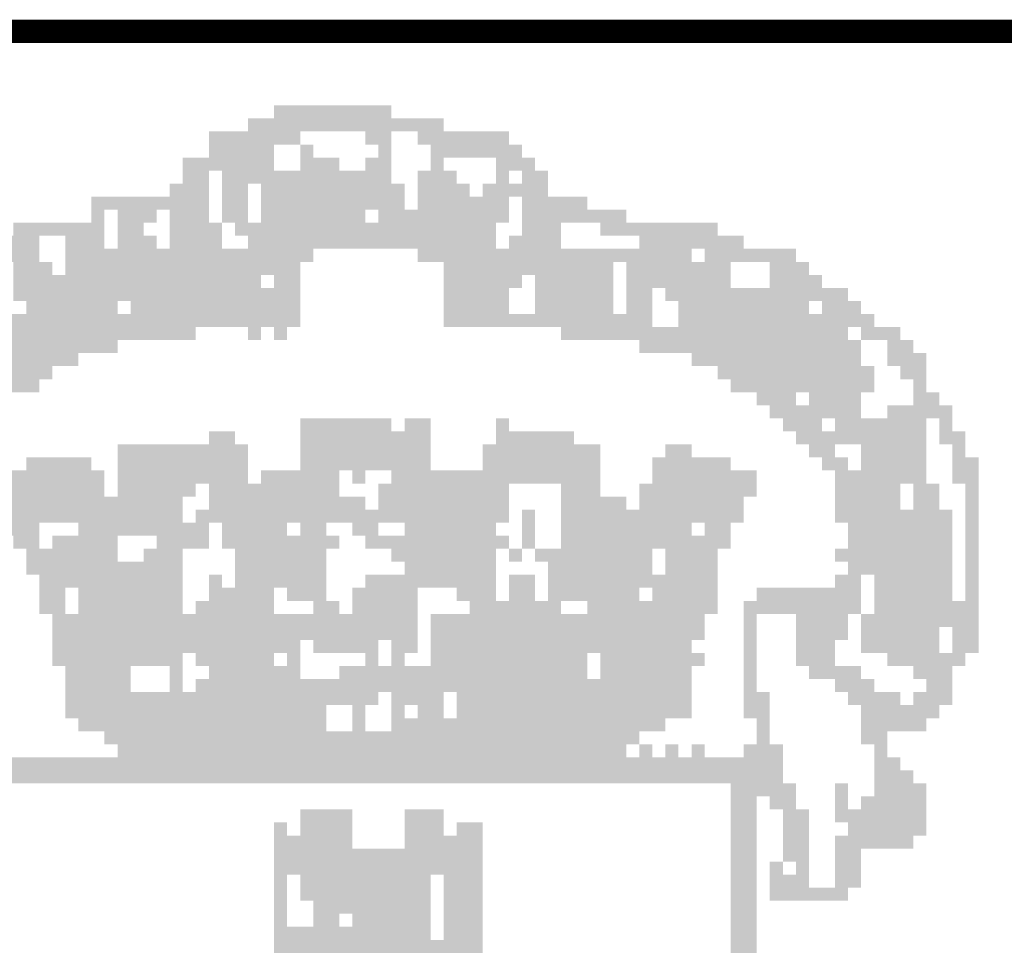
# Model space of a CAD drawing. Extents: x -1423 to 535, y -733 to 583.
# Drawn here: x -835 to -823, y -57 to -45 of the extents above; entities that cross this region are included whole.
import ezdxf

# ---------------------------------------------------------------- set-up
doc = ezdxf.new("R2010")
doc.units = 0
doc.layers.get('0').update_dxf_attribs({"linetype": 'CONTINUOUS'})

msp = doc.modelspace()

# ---------------------------------------------------------------- linework, layer by layer
at = {"color": 7, "const_width": 0.3}
msp.add_lwpolyline([(-842.20469, -45.64871), (-667.20469, -45.64871)], dxfattribs=at)
at = {"color": 7}
for points in [[(-832.21694, -46.59789), (-831.54814, -46.59789), (-832.21694, -46.76508), (-831.54814, -46.76508)], [(-831.54814, -46.59789), (-830.71214, -46.59789), (-831.54814, -46.76508), (-830.71214, -46.76508)], [(-832.55134, -46.76508), (-830.04334, -46.76508), (-832.55134, -46.93228), (-830.04334, -46.93228)], [(-833.05294, -46.93228), (-831.88254, -46.93228), (-833.05294, -47.09948), (-831.88254, -47.09948)], [(-831.04654, -46.93228), (-830.71214, -46.93228), (-831.04654, -47.09948), (-830.71214, -47.09948)], [(-830.37774, -46.93228), (-829.20735, -46.93228), (-830.37774, -47.09948), (-829.20735, -47.09948)], [(-833.05294, -47.09948), (-832.21694, -47.09948), (-833.05294, -47.26668), (-832.21694, -47.26668)], [(-831.88254, -47.09948), (-831.71534, -47.09948), (-831.88254, -47.26668), (-831.71534, -47.26668)], [(-830.87934, -47.09948), (-830.71214, -47.09948), (-830.87934, -47.26668), (-830.71214, -47.26668)], [(-830.21054, -47.09948), (-829.04015, -47.09948), (-830.21054, -47.26668), (-829.04015, -47.26668)], [(-833.38734, -47.26668), (-832.21694, -47.26668), (-833.38734, -47.43388), (-832.21694, -47.43388)], [(-831.88254, -47.26668), (-831.38094, -47.26668), (-831.88254, -47.43388), (-831.38094, -47.43388)], [(-831.04654, -47.26668), (-830.71214, -47.26668), (-831.04654, -47.43388), (-830.71214, -47.43388)], [(-830.21054, -47.26668), (-830.04334, -47.26668), (-830.21054, -47.43388), (-830.04334, -47.43388)], [(-829.37455, -47.26668), (-828.87295, -47.26668), (-829.37455, -47.43388), (-828.87295, -47.43388)], [(-833.38734, -47.43388), (-833.05294, -47.43388), (-833.38734, -47.60108), (-833.05294, -47.60108)], [(-832.88574, -47.43388), (-830.71214, -47.43388), (-832.88574, -47.60108), (-830.71214, -47.60108)], [(-830.37774, -47.43388), (-829.87614, -47.43388), (-830.37774, -47.60108), (-829.87614, -47.60108)], [(-829.37455, -47.43388), (-829.20735, -47.43388), (-829.37455, -47.60108), (-829.20735, -47.60108)], [(-829.04015, -47.43388), (-828.70575, -47.43388), (-829.04015, -47.60108), (-828.70575, -47.60108)], [(-833.55454, -47.60108), (-833.05294, -47.60108), (-833.55454, -47.76828), (-833.05294, -47.76828)], [(-832.88574, -47.60108), (-832.55134, -47.60108), (-832.88574, -47.76828), (-832.55134, -47.76828)], [(-832.38414, -47.60108), (-830.54494, -47.60108), (-832.38414, -47.76828), (-830.54494, -47.76828)], [(-830.37774, -47.60108), (-829.70894, -47.60108), (-830.37774, -47.76828), (-829.70894, -47.76828)], [(-829.54175, -47.60108), (-829.04015, -47.60108), (-829.54175, -47.76828), (-829.04015, -47.76828)], [(-829.04015, -47.60108), (-828.70575, -47.60108), (-829.04015, -47.76828), (-828.70575, -47.76828)], [(-834.55773, -47.76828), (-834.39053, -47.76828), (-834.55773, -47.93548), (-834.39053, -47.93548)], [(-834.39053, -47.76828), (-833.05294, -47.76828), (-834.39053, -47.93548), (-833.05294, -47.93548)], [(-832.88574, -47.76828), (-832.55134, -47.76828), (-832.88574, -47.93548), (-832.55134, -47.93548)], [(-832.38414, -47.76828), (-830.54494, -47.76828), (-832.38414, -47.93548), (-830.54494, -47.93548)], [(-830.37774, -47.76828), (-829.20735, -47.76828), (-830.37774, -47.93548), (-829.20735, -47.93548)], [(-829.04015, -47.76828), (-828.20415, -47.76828), (-829.04015, -47.93548), (-828.20415, -47.93548)], [(-834.55773, -47.93548), (-834.39053, -47.93548), (-834.55773, -48.10268), (-834.39053, -48.10268)], [(-834.22333, -47.93548), (-833.72173, -47.93548), (-834.22333, -48.10268), (-833.72173, -48.10268)], [(-833.55454, -47.93548), (-833.05294, -47.93548), (-833.55454, -48.10268), (-833.05294, -48.10268)], [(-832.88574, -47.93548), (-832.55134, -47.93548), (-832.88574, -48.10268), (-832.55134, -48.10268)], [(-832.38414, -47.93548), (-831.04654, -47.93548), (-832.38414, -48.10268), (-831.04654, -48.10268)], [(-830.87934, -47.93548), (-829.20735, -47.93548), (-830.87934, -48.10268), (-829.20735, -48.10268)], [(-829.04015, -47.93548), (-827.70255, -47.93548), (-829.04015, -48.10268), (-827.70255, -48.10268)], [(-835.56093, -48.10268), (-834.39053, -48.10268), (-835.56093, -48.26988), (-834.39053, -48.26988)], [(-834.22333, -48.10268), (-833.88893, -48.10268), (-834.22333, -48.26988), (-833.88893, -48.26988)], [(-833.55454, -48.10268), (-832.88574, -48.10268), (-833.55454, -48.26988), (-832.88574, -48.26988)], [(-832.71854, -48.10268), (-831.04654, -48.10268), (-832.71854, -48.26988), (-831.04654, -48.26988)], [(-831.04654, -48.10268), (-829.37455, -48.10268), (-831.04654, -48.26988), (-829.37455, -48.26988)], [(-829.04015, -48.10268), (-828.53855, -48.10268), (-829.04015, -48.26988), (-828.53855, -48.26988)], [(-828.03695, -48.10268), (-826.53215, -48.10268), (-828.03695, -48.26988), (-826.53215, -48.26988)], [(-835.72813, -48.26988), (-835.22653, -48.26988), (-835.72813, -48.43708), (-835.22653, -48.43708)], [(-834.89213, -48.26988), (-834.39053, -48.26988), (-834.89213, -48.43708), (-834.39053, -48.43708)], [(-834.22333, -48.26988), (-833.72173, -48.26988), (-834.22333, -48.43708), (-833.72173, -48.43708)], [(-833.55454, -48.26988), (-832.88574, -48.26988), (-833.55454, -48.43708), (-832.88574, -48.43708)], [(-832.55134, -48.26988), (-832.38414, -48.26988), (-832.55134, -48.43708), (-832.38414, -48.43708)], [(-832.38414, -48.26988), (-829.37455, -48.26988), (-832.38414, -48.43708), (-829.37455, -48.43708)], [(-829.20735, -48.26988), (-828.53855, -48.26988), (-829.20735, -48.43708), (-828.53855, -48.43708)], [(-827.53535, -48.26988), (-826.19775, -48.26988), (-827.53535, -48.43708), (-826.19775, -48.43708)], [(-835.72813, -48.43708), (-835.22653, -48.43708), (-835.72813, -48.60428), (-835.22653, -48.60428)], [(-834.89213, -48.43708), (-831.71534, -48.43708), (-834.89213, -48.60428), (-831.71534, -48.60428)], [(-830.37774, -48.43708), (-827.70255, -48.43708), (-830.37774, -48.60428), (-827.70255, -48.60428)], [(-827.70255, -48.43708), (-826.86655, -48.43708), (-827.70255, -48.60428), (-826.86655, -48.60428)], [(-826.69935, -48.43708), (-825.52896, -48.43708), (-826.69935, -48.60428), (-825.52896, -48.60428)], [(-835.56093, -48.60428), (-835.05933, -48.60428), (-835.56093, -48.77148), (-835.05933, -48.77148)], [(-834.89213, -48.60428), (-831.88254, -48.60428), (-834.89213, -48.77148), (-831.88254, -48.77148)], [(-830.04334, -48.60428), (-827.86975, -48.60428), (-830.04334, -48.77148), (-827.86975, -48.77148)], [(-827.70255, -48.60428), (-826.36495, -48.60428), (-827.70255, -48.77148), (-826.36495, -48.77148)], [(-825.86335, -48.60428), (-825.36176, -48.60428), (-825.86335, -48.77148), (-825.36176, -48.77148)], [(-835.56093, -48.77148), (-832.38414, -48.77148), (-835.56093, -48.93868), (-832.38414, -48.93868)], [(-832.21694, -48.77148), (-831.88254, -48.77148), (-832.21694, -48.93868), (-831.88254, -48.93868)], [(-830.04334, -48.77148), (-829.04015, -48.77148), (-830.04334, -48.93868), (-829.04015, -48.93868)], [(-828.87295, -48.77148), (-827.86975, -48.77148), (-828.87295, -48.93868), (-827.86975, -48.93868)], [(-827.70255, -48.77148), (-826.36495, -48.77148), (-827.70255, -48.93868), (-826.36495, -48.93868)], [(-825.86335, -48.77148), (-825.19456, -48.77148), (-825.86335, -48.93868), (-825.19456, -48.93868)], [(-835.56093, -48.93868), (-831.88254, -48.93868), (-835.56093, -49.10588), (-831.88254, -49.10588)], [(-830.04334, -48.93868), (-829.20735, -48.93868), (-830.04334, -49.10588), (-829.20735, -49.10588)], [(-828.87295, -48.93868), (-827.86975, -48.93868), (-828.87295, -49.10588), (-827.86975, -49.10588)], [(-827.70255, -48.93868), (-827.36815, -48.93868), (-827.70255, -49.10588), (-827.36815, -49.10588)], [(-827.20095, -48.93868), (-826.19775, -48.93868), (-827.20095, -49.10588), (-826.19775, -49.10588)], [(-826.19775, -48.93868), (-825.36176, -48.93868), (-826.19775, -49.10588), (-825.36176, -49.10588)], [(-825.36176, -48.93868), (-824.86016, -48.93868), (-825.36176, -49.10588), (-824.86016, -49.10588)], [(-835.39373, -49.10588), (-834.22333, -49.10588), (-835.39373, -49.27308), (-834.22333, -49.27308)], [(-834.05613, -49.10588), (-831.88254, -49.10588), (-834.05613, -49.27308), (-831.88254, -49.27308)], [(-830.04334, -49.10588), (-829.20735, -49.10588), (-830.04334, -49.27308), (-829.20735, -49.27308)], [(-828.87295, -49.10588), (-827.86975, -49.10588), (-828.87295, -49.27308), (-827.86975, -49.27308)], [(-827.70255, -49.10588), (-827.36815, -49.10588), (-827.70255, -49.27308), (-827.36815, -49.27308)], [(-827.03375, -49.10588), (-825.36176, -49.10588), (-827.03375, -49.27308), (-825.36176, -49.27308)], [(-825.19456, -49.10588), (-824.69296, -49.10588), (-825.19456, -49.27308), (-824.69296, -49.27308)], [(-836.06253, -49.27308), (-831.88254, -49.27308), (-836.06253, -49.44028), (-831.88254, -49.44028)], [(-830.04334, -49.27308), (-827.36815, -49.27308), (-830.04334, -49.44028), (-827.36815, -49.44028)], [(-827.03375, -49.27308), (-825.02736, -49.27308), (-827.03375, -49.44028), (-825.02736, -49.44028)], [(-825.02736, -49.27308), (-824.52576, -49.27308), (-825.02736, -49.44028), (-824.52576, -49.44028)], [(-835.89533, -49.44028), (-834.89213, -49.44028), (-835.89533, -49.60748), (-834.89213, -49.60748)], [(-834.89213, -49.44028), (-833.22014, -49.44028), (-834.89213, -49.60748), (-833.22014, -49.60748)], [(-832.55134, -49.44028), (-832.38414, -49.44028), (-832.55134, -49.60748), (-832.38414, -49.60748)], [(-832.21694, -49.44028), (-832.04974, -49.44028), (-832.21694, -49.60748), (-832.04974, -49.60748)], [(-828.53855, -49.44028), (-828.37135, -49.44028), (-828.53855, -49.60748), (-828.37135, -49.60748)], [(-828.37135, -49.44028), (-827.20095, -49.44028), (-828.37135, -49.60748), (-827.20095, -49.60748)], [(-827.20095, -49.44028), (-824.86016, -49.44028), (-827.20095, -49.60748), (-824.86016, -49.60748)], [(-824.69296, -49.44028), (-824.19136, -49.44028), (-824.69296, -49.60748), (-824.19136, -49.60748)], [(-836.06253, -49.60748), (-834.22333, -49.60748), (-836.06253, -49.77468), (-834.22333, -49.77468)], [(-827.53535, -49.60748), (-824.69296, -49.60748), (-827.53535, -49.77468), (-824.69296, -49.77468)], [(-824.35856, -49.60748), (-824.02416, -49.60748), (-824.35856, -49.77468), (-824.02416, -49.77468)], [(-837.06573, -49.77468), (-834.72493, -49.77468), (-837.06573, -49.94188), (-834.72493, -49.94188)], [(-826.86655, -49.77468), (-824.69296, -49.77468), (-826.86655, -49.94188), (-824.69296, -49.94188)], [(-824.35856, -49.77468), (-823.85696, -49.77468), (-824.35856, -49.94188), (-823.85696, -49.94188)], [(-837.06573, -49.94188), (-835.05933, -49.94188), (-837.06573, -50.10908), (-835.05933, -50.10908)], [(-826.53215, -49.94188), (-824.52576, -49.94188), (-826.53215, -50.10908), (-824.52576, -50.10908)], [(-824.19136, -49.94188), (-823.85696, -49.94188), (-824.19136, -50.10908), (-823.85696, -50.10908)], [(-837.06573, -50.10908), (-835.22653, -50.10908), (-837.06573, -50.27628), (-835.22653, -50.27628)], [(-826.36495, -50.10908), (-825.52896, -50.10908), (-826.36495, -50.27628), (-825.52896, -50.27628)], [(-825.52896, -50.10908), (-824.52576, -50.10908), (-825.52896, -50.27628), (-824.52576, -50.27628)], [(-824.02416, -50.10908), (-823.85696, -50.10908), (-824.02416, -50.27628), (-823.85696, -50.27628)], [(-826.03055, -50.27628), (-825.52896, -50.27628), (-826.03055, -50.44348), (-825.52896, -50.44348)], [(-825.36176, -50.27628), (-824.69296, -50.27628), (-825.36176, -50.44348), (-824.69296, -50.44348)], [(-824.02416, -50.27628), (-823.68976, -50.27628), (-824.02416, -50.44348), (-823.68976, -50.44348)], [(-825.86335, -50.44348), (-824.69296, -50.44348), (-825.86335, -50.61068), (-824.69296, -50.61068)], [(-824.35856, -50.44348), (-823.52256, -50.44348), (-824.35856, -50.61068), (-823.52256, -50.61068)], [(-831.88254, -50.61068), (-831.21374, -50.61068), (-831.88254, -50.77787), (-831.21374, -50.77787)], [(-831.21374, -50.61068), (-830.71214, -50.61068), (-831.21374, -50.77787), (-830.71214, -50.77787)], [(-830.54494, -50.61068), (-830.21054, -50.61068), (-830.54494, -50.77787), (-830.21054, -50.77787)], [(-829.37455, -50.61068), (-829.20735, -50.61068), (-829.37455, -50.77787), (-829.20735, -50.77787)], [(-825.69615, -50.61068), (-825.19456, -50.61068), (-825.69615, -50.77787), (-825.19456, -50.77787)], [(-825.02736, -50.61068), (-823.85696, -50.61068), (-825.02736, -50.77787), (-823.85696, -50.77787)], [(-823.68976, -50.61068), (-823.52256, -50.61068), (-823.68976, -50.77787), (-823.52256, -50.77787)], [(-833.05294, -50.77787), (-832.88574, -50.77787), (-833.05294, -50.94507), (-832.88574, -50.94507)], [(-832.88574, -50.77787), (-832.71854, -50.77787), (-832.88574, -50.94507), (-832.71854, -50.94507)], [(-831.88254, -50.77787), (-830.21054, -50.77787), (-831.88254, -50.94507), (-830.21054, -50.94507)], [(-829.37455, -50.77787), (-828.37135, -50.77787), (-829.37455, -50.94507), (-828.37135, -50.94507)], [(-825.52896, -50.77787), (-823.85696, -50.77787), (-825.52896, -50.94507), (-823.85696, -50.94507)], [(-823.68976, -50.77787), (-823.35536, -50.77787), (-823.68976, -50.94507), (-823.35536, -50.94507)], [(-834.22333, -50.94507), (-832.55134, -50.94507), (-834.22333, -51.11227), (-832.55134, -51.11227)], [(-831.88254, -50.94507), (-830.21054, -50.94507), (-831.88254, -51.11227), (-830.21054, -51.11227)], [(-829.54175, -50.94507), (-828.03695, -50.94507), (-829.54175, -51.11227), (-828.03695, -51.11227)], [(-827.20095, -50.94507), (-826.86655, -50.94507), (-827.20095, -51.11227), (-826.86655, -51.11227)], [(-825.36176, -50.94507), (-825.02736, -50.94507), (-825.36176, -51.11227), (-825.02736, -51.11227)], [(-824.69296, -50.94507), (-823.85696, -50.94507), (-824.69296, -51.11227), (-823.85696, -51.11227)], [(-823.52256, -50.94507), (-823.35536, -50.94507), (-823.52256, -51.11227), (-823.35536, -51.11227)], [(-835.39373, -51.11227), (-835.22653, -51.11227), (-835.39373, -51.27947), (-835.22653, -51.27947)], [(-835.22653, -51.11227), (-834.55773, -51.11227), (-835.22653, -51.27947), (-834.55773, -51.27947)], [(-834.22333, -51.11227), (-832.55134, -51.11227), (-834.22333, -51.27947), (-832.55134, -51.27947)], [(-831.88254, -51.11227), (-830.21054, -51.11227), (-831.88254, -51.27947), (-830.21054, -51.27947)], [(-829.54175, -51.11227), (-828.03695, -51.11227), (-829.54175, -51.27947), (-828.03695, -51.27947)], [(-827.36815, -51.11227), (-826.36495, -51.11227), (-827.36815, -51.27947), (-826.36495, -51.27947)], [(-825.19456, -51.11227), (-824.86016, -51.11227), (-825.19456, -51.27947), (-824.86016, -51.27947)], [(-824.69296, -51.11227), (-823.85696, -51.11227), (-824.69296, -51.27947), (-823.85696, -51.27947)], [(-823.52256, -51.11227), (-823.18816, -51.11227), (-823.52256, -51.27947), (-823.18816, -51.27947)], [(-835.72813, -51.27947), (-834.39053, -51.27947), (-835.72813, -51.44667), (-834.39053, -51.44667)], [(-834.22333, -51.27947), (-832.55134, -51.27947), (-834.22333, -51.44667), (-832.55134, -51.44667)], [(-832.38414, -51.27947), (-831.38094, -51.27947), (-832.38414, -51.44667), (-831.38094, -51.44667)], [(-831.21374, -51.27947), (-831.04654, -51.27947), (-831.21374, -51.44667), (-831.04654, -51.44667)], [(-830.71214, -51.27947), (-828.03695, -51.27947), (-830.71214, -51.44667), (-828.03695, -51.44667)], [(-827.36815, -51.27947), (-826.03055, -51.27947), (-827.36815, -51.44667), (-826.03055, -51.44667)], [(-825.02736, -51.27947), (-823.85696, -51.27947), (-825.02736, -51.44667), (-823.85696, -51.44667)], [(-823.52256, -51.27947), (-823.18816, -51.27947), (-823.52256, -51.44667), (-823.18816, -51.44667)], [(-835.72813, -51.44667), (-834.39053, -51.44667), (-835.72813, -51.61387), (-834.39053, -51.61387)], [(-834.22333, -51.44667), (-833.22014, -51.44667), (-834.22333, -51.61387), (-833.22014, -51.61387)], [(-833.05294, -51.44667), (-831.38094, -51.44667), (-833.05294, -51.61387), (-831.38094, -51.61387)], [(-830.87934, -51.44667), (-829.20735, -51.44667), (-830.87934, -51.61387), (-829.20735, -51.61387)], [(-828.53855, -51.44667), (-828.03695, -51.44667), (-828.53855, -51.61387), (-828.03695, -51.61387)], [(-827.53535, -51.44667), (-826.03055, -51.44667), (-827.53535, -51.61387), (-826.03055, -51.61387)], [(-825.02736, -51.44667), (-824.19136, -51.44667), (-825.02736, -51.61387), (-824.19136, -51.61387)], [(-824.02416, -51.44667), (-823.85696, -51.44667), (-824.02416, -51.61387), (-823.85696, -51.61387)], [(-823.85696, -51.44667), (-823.68976, -51.44667), (-823.85696, -51.61387), (-823.68976, -51.61387)], [(-823.35536, -51.44667), (-823.18816, -51.44667), (-823.35536, -51.61387), (-823.18816, -51.61387)], [(-835.72813, -51.61387), (-834.22333, -51.61387), (-835.72813, -51.78107), (-834.22333, -51.78107)], [(-834.22333, -51.61387), (-833.38734, -51.61387), (-834.22333, -51.78107), (-833.38734, -51.78107)], [(-833.05294, -51.61387), (-831.04654, -51.61387), (-833.05294, -51.78107), (-831.04654, -51.78107)], [(-830.87934, -51.61387), (-829.20735, -51.61387), (-830.87934, -51.78107), (-829.20735, -51.78107)], [(-828.53855, -51.61387), (-827.70255, -51.61387), (-828.53855, -51.78107), (-827.70255, -51.78107)], [(-827.53535, -51.61387), (-826.19775, -51.61387), (-827.53535, -51.78107), (-826.19775, -51.78107)], [(-825.02736, -51.61387), (-824.19136, -51.61387), (-825.02736, -51.78107), (-824.19136, -51.78107)], [(-824.02416, -51.61387), (-823.68976, -51.61387), (-824.02416, -51.78107), (-823.68976, -51.78107)], [(-823.35536, -51.61387), (-823.18816, -51.61387), (-823.35536, -51.78107), (-823.18816, -51.78107)], [(-835.72813, -51.78107), (-833.38734, -51.78107), (-835.72813, -51.94827), (-833.38734, -51.94827)], [(-833.22014, -51.78107), (-833.05294, -51.78107), (-833.22014, -51.94827), (-833.05294, -51.94827)], [(-833.05294, -51.78107), (-832.21694, -51.78107), (-833.05294, -51.94827), (-832.21694, -51.94827)], [(-832.21694, -51.78107), (-829.20735, -51.78107), (-832.21694, -51.94827), (-829.20735, -51.94827)], [(-829.04015, -51.78107), (-828.87295, -51.78107), (-829.04015, -51.94827), (-828.87295, -51.94827)], [(-828.53855, -51.78107), (-826.19775, -51.78107), (-828.53855, -51.94827), (-826.19775, -51.94827)], [(-825.02736, -51.78107), (-823.52256, -51.78107), (-825.02736, -51.94827), (-823.52256, -51.94827)], [(-823.35536, -51.78107), (-823.18816, -51.78107), (-823.35536, -51.94827), (-823.18816, -51.94827)], [(-835.72813, -51.94827), (-835.22653, -51.94827), (-835.72813, -52.11547), (-835.22653, -52.11547)], [(-834.72493, -51.94827), (-833.05294, -51.94827), (-834.72493, -52.11547), (-833.05294, -52.11547)], [(-832.88574, -51.94827), (-832.38414, -51.94827), (-832.88574, -52.11547), (-832.38414, -52.11547)], [(-832.38414, -51.94827), (-832.04974, -51.94827), (-832.38414, -52.11547), (-832.04974, -52.11547)], [(-831.88254, -51.94827), (-831.54814, -51.94827), (-831.88254, -52.11547), (-831.54814, -52.11547)], [(-831.21374, -51.94827), (-830.87934, -51.94827), (-831.21374, -52.11547), (-830.87934, -52.11547)], [(-830.54494, -51.94827), (-830.21054, -51.94827), (-830.54494, -52.11547), (-830.21054, -52.11547)], [(-830.21054, -51.94827), (-829.37455, -51.94827), (-830.21054, -52.11547), (-829.37455, -52.11547)], [(-829.04015, -51.94827), (-828.87295, -51.94827), (-829.04015, -52.11547), (-828.87295, -52.11547)], [(-828.53855, -51.94827), (-826.86655, -51.94827), (-828.53855, -52.11547), (-826.86655, -52.11547)], [(-826.69935, -51.94827), (-826.36495, -51.94827), (-826.69935, -52.11547), (-826.36495, -52.11547)], [(-824.86016, -51.94827), (-823.52256, -51.94827), (-824.86016, -52.11547), (-823.52256, -52.11547)], [(-823.35536, -51.94827), (-823.18816, -51.94827), (-823.35536, -52.11547), (-823.18816, -52.11547)], [(-835.56093, -52.11547), (-835.22653, -52.11547), (-835.56093, -52.28267), (-835.22653, -52.28267)], [(-835.05933, -52.11547), (-834.89213, -52.11547), (-835.05933, -52.28267), (-834.89213, -52.28267)], [(-834.89213, -52.11547), (-834.22333, -52.11547), (-834.89213, -52.28267), (-834.22333, -52.28267)], [(-833.72173, -52.11547), (-833.05294, -52.11547), (-833.72173, -52.28267), (-833.05294, -52.28267)], [(-832.88574, -52.11547), (-831.38094, -52.11547), (-832.88574, -52.28267), (-831.38094, -52.28267)], [(-831.04654, -52.11547), (-830.87934, -52.11547), (-831.04654, -52.28267), (-830.87934, -52.28267)], [(-830.87934, -52.11547), (-829.20735, -52.11547), (-830.87934, -52.28267), (-829.20735, -52.28267)], [(-829.04015, -52.11547), (-828.87295, -52.11547), (-829.04015, -52.28267), (-828.87295, -52.28267)], [(-828.53855, -52.11547), (-826.36495, -52.11547), (-828.53855, -52.28267), (-826.36495, -52.28267)], [(-824.86016, -52.11547), (-823.52256, -52.11547), (-824.86016, -52.28267), (-823.52256, -52.28267)], [(-823.35536, -52.11547), (-823.18816, -52.11547), (-823.35536, -52.28267), (-823.18816, -52.28267)], [(-835.39373, -52.28267), (-834.22333, -52.28267), (-835.39373, -52.44987), (-834.22333, -52.44987)], [(-833.88893, -52.28267), (-833.38734, -52.28267), (-833.88893, -52.44987), (-833.38734, -52.44987)], [(-832.71854, -52.28267), (-831.54814, -52.28267), (-832.71854, -52.44987), (-831.54814, -52.44987)], [(-830.71214, -52.28267), (-829.37455, -52.28267), (-830.71214, -52.44987), (-829.37455, -52.44987)], [(-829.20735, -52.28267), (-829.04015, -52.28267), (-829.20735, -52.44987), (-829.04015, -52.44987)], [(-828.87295, -52.28267), (-827.36815, -52.28267), (-828.87295, -52.44987), (-827.36815, -52.44987)], [(-827.20095, -52.28267), (-826.53215, -52.28267), (-827.20095, -52.44987), (-826.53215, -52.44987)], [(-825.02736, -52.28267), (-823.52256, -52.28267), (-825.02736, -52.44987), (-823.52256, -52.44987)], [(-823.35536, -52.28267), (-823.18816, -52.28267), (-823.35536, -52.44987), (-823.18816, -52.44987)], [(-835.39373, -52.44987), (-833.38734, -52.44987), (-835.39373, -52.61707), (-833.38734, -52.61707)], [(-832.71854, -52.44987), (-832.21694, -52.44987), (-832.71854, -52.61707), (-832.21694, -52.61707)], [(-832.21694, -52.44987), (-831.54814, -52.44987), (-832.21694, -52.61707), (-831.54814, -52.61707)], [(-830.54494, -52.44987), (-829.37455, -52.44987), (-830.54494, -52.61707), (-829.37455, -52.61707)], [(-828.70575, -52.44987), (-827.36815, -52.44987), (-828.70575, -52.61707), (-827.36815, -52.61707)], [(-827.20095, -52.44987), (-826.53215, -52.44987), (-827.20095, -52.61707), (-826.53215, -52.61707)], [(-824.86016, -52.44987), (-823.52256, -52.44987), (-824.86016, -52.61707), (-823.52256, -52.61707)], [(-823.35536, -52.44987), (-823.18816, -52.44987), (-823.35536, -52.61707), (-823.18816, -52.61707)], [(-835.22653, -52.61707), (-833.72173, -52.61707), (-835.22653, -52.78427), (-833.72173, -52.78427)], [(-833.72173, -52.61707), (-833.38734, -52.61707), (-833.72173, -52.78427), (-833.38734, -52.78427)], [(-833.05294, -52.61707), (-832.88574, -52.61707), (-833.05294, -52.78427), (-832.88574, -52.78427)], [(-832.71854, -52.61707), (-831.54814, -52.61707), (-832.71854, -52.78427), (-831.54814, -52.78427)], [(-831.04654, -52.61707), (-829.37455, -52.61707), (-831.04654, -52.78427), (-829.37455, -52.78427)], [(-829.20735, -52.61707), (-828.87295, -52.61707), (-829.20735, -52.78427), (-828.87295, -52.78427)], [(-828.70575, -52.61707), (-827.36815, -52.61707), (-828.70575, -52.78427), (-827.36815, -52.78427)], [(-827.36815, -52.61707), (-826.53215, -52.61707), (-827.36815, -52.78427), (-826.53215, -52.78427)], [(-825.02736, -52.61707), (-824.69296, -52.61707), (-825.02736, -52.78427), (-824.69296, -52.78427)], [(-824.52576, -52.61707), (-823.52256, -52.61707), (-824.52576, -52.78427), (-823.52256, -52.78427)], [(-823.35536, -52.61707), (-823.18816, -52.61707), (-823.35536, -52.78427), (-823.18816, -52.78427)], [(-835.22653, -52.78427), (-834.89213, -52.78427), (-835.22653, -52.95147), (-834.89213, -52.95147)], [(-834.72493, -52.78427), (-834.55773, -52.78427), (-834.72493, -52.95147), (-834.55773, -52.95147)], [(-834.55773, -52.78427), (-833.38734, -52.78427), (-834.55773, -52.95147), (-833.38734, -52.95147)], [(-833.05294, -52.78427), (-832.21694, -52.78427), (-833.05294, -52.95147), (-832.21694, -52.95147)], [(-832.04974, -52.78427), (-831.54814, -52.78427), (-832.04974, -52.95147), (-831.54814, -52.95147)], [(-831.21374, -52.78427), (-830.37774, -52.78427), (-831.21374, -52.95147), (-830.37774, -52.95147)], [(-829.87614, -52.78427), (-829.37455, -52.78427), (-829.87614, -52.95147), (-829.37455, -52.95147)], [(-829.20735, -52.78427), (-828.87295, -52.78427), (-829.20735, -52.95147), (-828.87295, -52.95147)], [(-828.70575, -52.78427), (-827.53535, -52.78427), (-828.70575, -52.95147), (-827.53535, -52.95147)], [(-827.36815, -52.78427), (-826.53215, -52.78427), (-827.36815, -52.95147), (-826.53215, -52.95147)], [(-826.03055, -52.78427), (-824.69296, -52.78427), (-826.03055, -52.95147), (-824.69296, -52.95147)], [(-824.52576, -52.78427), (-823.52256, -52.78427), (-824.52576, -52.95147), (-823.52256, -52.95147)], [(-823.35536, -52.78427), (-823.18816, -52.78427), (-823.35536, -52.95147), (-823.18816, -52.95147)], [(-835.22653, -52.95147), (-834.89213, -52.95147), (-835.22653, -53.11867), (-834.89213, -53.11867)], [(-834.72493, -52.95147), (-834.39053, -52.95147), (-834.72493, -53.11867), (-834.39053, -53.11867)], [(-834.39053, -52.95147), (-833.38734, -52.95147), (-834.39053, -53.11867), (-833.38734, -53.11867)], [(-833.22014, -52.95147), (-832.21694, -52.95147), (-833.22014, -53.11867), (-832.21694, -53.11867)], [(-831.71534, -52.95147), (-831.38094, -52.95147), (-831.71534, -53.11867), (-831.38094, -53.11867)], [(-831.21374, -52.95147), (-830.37774, -52.95147), (-831.21374, -53.11867), (-830.37774, -53.11867)], [(-829.70894, -52.95147), (-829.37455, -52.95147), (-829.70894, -53.11867), (-829.37455, -53.11867)], [(-829.37455, -52.95147), (-828.53855, -52.95147), (-829.37455, -53.11867), (-828.53855, -53.11867)], [(-828.20415, -52.95147), (-826.53215, -52.95147), (-828.20415, -53.11867), (-826.53215, -53.11867)], [(-826.19775, -52.95147), (-824.69296, -52.95147), (-826.19775, -53.11867), (-824.69296, -53.11867)], [(-824.52576, -52.95147), (-823.52256, -52.95147), (-824.52576, -53.11867), (-823.52256, -53.11867)], [(-823.52256, -52.95147), (-823.18816, -52.95147), (-823.52256, -53.11867), (-823.18816, -53.11867)], [(-835.05933, -53.11867), (-830.37774, -53.11867), (-835.05933, -53.28587), (-830.37774, -53.28587)], [(-830.21054, -53.11867), (-826.69935, -53.11867), (-830.21054, -53.28587), (-826.69935, -53.28587)], [(-826.19775, -53.11867), (-826.03055, -53.11867), (-826.19775, -53.28587), (-826.03055, -53.28587)], [(-825.52896, -53.11867), (-824.86016, -53.11867), (-825.52896, -53.28587), (-824.86016, -53.28587)], [(-824.69296, -53.11867), (-823.18816, -53.11867), (-824.69296, -53.28587), (-823.18816, -53.28587)], [(-835.05933, -53.28587), (-830.37774, -53.28587), (-835.05933, -53.45307), (-830.37774, -53.45307)], [(-830.21054, -53.28587), (-826.69935, -53.28587), (-830.21054, -53.45307), (-826.69935, -53.45307)], [(-826.19775, -53.28587), (-826.03055, -53.28587), (-826.19775, -53.45307), (-826.03055, -53.45307)], [(-825.52896, -53.28587), (-824.86016, -53.28587), (-825.52896, -53.45307), (-824.86016, -53.45307)], [(-824.69296, -53.28587), (-823.68976, -53.28587), (-824.69296, -53.45307), (-823.68976, -53.45307)], [(-823.52256, -53.28587), (-823.18816, -53.28587), (-823.52256, -53.45307), (-823.18816, -53.45307)], [(-835.05933, -53.45307), (-831.88254, -53.45307), (-835.05933, -53.62027), (-831.88254, -53.62027)], [(-831.71534, -53.45307), (-831.21374, -53.45307), (-831.71534, -53.62027), (-831.21374, -53.62027)], [(-831.21374, -53.45307), (-830.87934, -53.45307), (-831.21374, -53.62027), (-830.87934, -53.62027)], [(-830.71214, -53.45307), (-830.37774, -53.45307), (-830.71214, -53.62027), (-830.37774, -53.62027)], [(-830.21054, -53.45307), (-826.86655, -53.45307), (-830.21054, -53.62027), (-826.86655, -53.62027)], [(-826.19775, -53.45307), (-826.03055, -53.45307), (-826.19775, -53.62027), (-826.03055, -53.62027)], [(-825.52896, -53.45307), (-825.02736, -53.45307), (-825.52896, -53.62027), (-825.02736, -53.62027)], [(-824.69296, -53.45307), (-823.68976, -53.45307), (-824.69296, -53.62027), (-823.68976, -53.62027)], [(-823.52256, -53.45307), (-823.18816, -53.45307), (-823.52256, -53.62027), (-823.18816, -53.62027)], [(-835.05933, -53.62027), (-833.38734, -53.62027), (-835.05933, -53.78747), (-833.38734, -53.78747)], [(-833.22014, -53.62027), (-832.71854, -53.62027), (-833.22014, -53.78747), (-832.71854, -53.78747)], [(-832.71854, -53.62027), (-832.21694, -53.62027), (-832.71854, -53.78747), (-832.21694, -53.78747)], [(-832.04974, -53.62027), (-831.88254, -53.62027), (-832.04974, -53.78747), (-831.88254, -53.78747)], [(-831.04654, -53.62027), (-830.87934, -53.62027), (-831.04654, -53.78747), (-830.87934, -53.78747)], [(-830.71214, -53.62027), (-830.54494, -53.62027), (-830.71214, -53.78747), (-830.54494, -53.78747)], [(-830.21054, -53.62027), (-828.20415, -53.62027), (-830.21054, -53.78747), (-828.20415, -53.78747)], [(-828.03695, -53.62027), (-826.69935, -53.62027), (-828.03695, -53.78747), (-826.69935, -53.78747)], [(-826.19775, -53.62027), (-826.03055, -53.62027), (-826.19775, -53.78747), (-826.03055, -53.78747)], [(-825.52896, -53.62027), (-825.02736, -53.62027), (-825.52896, -53.78747), (-825.02736, -53.78747)], [(-824.35856, -53.62027), (-823.35536, -53.62027), (-824.35856, -53.78747), (-823.35536, -53.78747)], [(-834.89213, -53.78747), (-834.05613, -53.78747), (-834.89213, -53.95467), (-834.05613, -53.95467)], [(-833.55454, -53.78747), (-833.38734, -53.78747), (-833.55454, -53.95467), (-833.38734, -53.95467)], [(-833.05294, -53.78747), (-832.88574, -53.78747), (-833.05294, -53.95467), (-832.88574, -53.95467)], [(-832.88574, -53.78747), (-832.71854, -53.78747), (-832.88574, -53.95467), (-832.71854, -53.95467)], [(-832.71854, -53.78747), (-831.88254, -53.78747), (-832.71854, -53.95467), (-831.88254, -53.95467)], [(-831.38094, -53.78747), (-828.20415, -53.78747), (-831.38094, -53.95467), (-828.20415, -53.95467)], [(-828.03695, -53.78747), (-827.70255, -53.78747), (-828.03695, -53.95467), (-827.70255, -53.95467)], [(-827.70255, -53.78747), (-826.86655, -53.78747), (-827.70255, -53.95467), (-826.86655, -53.95467)], [(-826.19775, -53.78747), (-826.03055, -53.78747), (-826.19775, -53.95467), (-826.03055, -53.95467)], [(-825.36176, -53.78747), (-824.69296, -53.78747), (-825.36176, -53.95467), (-824.69296, -53.95467)], [(-824.02416, -53.78747), (-823.52256, -53.78747), (-824.02416, -53.95467), (-823.52256, -53.95467)], [(-834.89213, -53.95467), (-834.05613, -53.95467), (-834.89213, -54.12187), (-834.05613, -54.12187)], [(-833.55454, -53.95467), (-833.38734, -53.95467), (-833.55454, -54.12187), (-833.38734, -54.12187)], [(-833.22014, -53.95467), (-827.70255, -53.95467), (-833.22014, -54.12187), (-827.70255, -54.12187)], [(-827.70255, -53.95467), (-826.86655, -53.95467), (-827.70255, -54.12187), (-826.86655, -54.12187)], [(-826.19775, -53.95467), (-826.03055, -53.95467), (-826.19775, -54.12187), (-826.03055, -54.12187)], [(-825.02736, -53.95467), (-824.52576, -53.95467), (-825.02736, -54.12187), (-824.52576, -54.12187)], [(-823.85696, -53.95467), (-823.52256, -53.95467), (-823.85696, -54.12187), (-823.52256, -54.12187)], [(-834.89213, -54.12187), (-830.87934, -54.12187), (-834.89213, -54.28907), (-830.87934, -54.28907)], [(-830.71214, -54.12187), (-830.37774, -54.12187), (-830.71214, -54.28907), (-830.37774, -54.28907)], [(-830.37774, -54.12187), (-830.04334, -54.12187), (-830.37774, -54.28907), (-830.04334, -54.28907)], [(-829.87614, -54.12187), (-826.86655, -54.12187), (-829.87614, -54.28907), (-826.86655, -54.28907)], [(-826.19775, -54.12187), (-825.86335, -54.12187), (-826.19775, -54.28907), (-825.86335, -54.28907)], [(-824.86016, -54.12187), (-824.19136, -54.12187), (-824.86016, -54.28907), (-824.19136, -54.28907)], [(-824.02416, -54.12187), (-823.52256, -54.12187), (-824.02416, -54.28907), (-823.52256, -54.28907)], [(-834.89213, -54.28907), (-831.54814, -54.28907), (-834.89213, -54.45627), (-831.54814, -54.45627)], [(-831.21374, -54.28907), (-831.04654, -54.28907), (-831.21374, -54.45627), (-831.04654, -54.45627)], [(-830.71214, -54.28907), (-830.54494, -54.28907), (-830.71214, -54.45627), (-830.54494, -54.45627)], [(-830.37774, -54.28907), (-830.04334, -54.28907), (-830.37774, -54.45627), (-830.04334, -54.45627)], [(-829.87614, -54.28907), (-826.86655, -54.28907), (-829.87614, -54.45627), (-826.86655, -54.45627)], [(-826.19775, -54.28907), (-825.86335, -54.28907), (-826.19775, -54.45627), (-825.86335, -54.45627)], [(-824.69296, -54.28907), (-823.68976, -54.28907), (-824.69296, -54.45627), (-823.68976, -54.45627)], [(-834.72493, -54.45627), (-831.54814, -54.45627), (-834.72493, -54.62347), (-831.54814, -54.62347)], [(-831.21374, -54.45627), (-831.04654, -54.45627), (-831.21374, -54.62347), (-831.04654, -54.62347)], [(-830.71214, -54.45627), (-830.04334, -54.45627), (-830.71214, -54.62347), (-830.04334, -54.62347)], [(-830.04334, -54.45627), (-827.20095, -54.45627), (-830.04334, -54.62347), (-827.20095, -54.62347)], [(-826.03055, -54.45627), (-825.86335, -54.45627), (-826.03055, -54.62347), (-825.86335, -54.62347)], [(-824.69296, -54.45627), (-823.85696, -54.45627), (-824.69296, -54.62347), (-823.85696, -54.62347)], [(-834.39053, -54.62347), (-827.53535, -54.62347), (-834.39053, -54.79066), (-827.53535, -54.79066)], [(-826.03055, -54.62347), (-825.86335, -54.62347), (-826.03055, -54.79066), (-825.86335, -54.79066)], [(-824.69296, -54.62347), (-824.35856, -54.62347), (-824.69296, -54.79066), (-824.35856, -54.79066)], [(-834.22333, -54.79066), (-827.70255, -54.79066), (-834.22333, -54.95786), (-827.70255, -54.95786)], [(-827.53535, -54.79066), (-827.36815, -54.79066), (-827.53535, -54.95786), (-827.36815, -54.95786)], [(-827.20095, -54.79066), (-827.03375, -54.79066), (-827.20095, -54.95786), (-827.03375, -54.95786)], [(-826.86655, -54.79066), (-826.69935, -54.79066), (-826.86655, -54.95786), (-826.69935, -54.95786)], [(-826.19775, -54.79066), (-825.69615, -54.79066), (-826.19775, -54.95786), (-825.69615, -54.95786)], [(-824.52576, -54.79066), (-824.35856, -54.79066), (-824.52576, -54.95786), (-824.35856, -54.95786)], [(-835.72813, -54.95786), (-825.69615, -54.95786), (-835.72813, -55.12506), (-825.69615, -55.12506)], [(-824.52576, -54.95786), (-824.19136, -54.95786), (-824.52576, -55.12506), (-824.19136, -55.12506)], [(-835.72813, -55.12506), (-825.69615, -55.12506), (-835.72813, -55.29226), (-825.69615, -55.29226)], [(-824.52576, -55.12506), (-824.02416, -55.12506), (-824.52576, -55.29226), (-824.02416, -55.29226)], [(-826.36495, -55.29226), (-825.52896, -55.29226), (-826.36495, -55.45946), (-825.52896, -55.45946)], [(-825.02736, -55.29226), (-824.86016, -55.29226), (-825.02736, -55.45946), (-824.86016, -55.45946)], [(-824.52576, -55.29226), (-823.85696, -55.29226), (-824.52576, -55.45946), (-823.85696, -55.45946)], [(-826.36495, -55.45946), (-826.03055, -55.45946), (-826.36495, -55.62666), (-826.03055, -55.62666)], [(-825.86335, -55.45946), (-825.52896, -55.45946), (-825.86335, -55.62666), (-825.52896, -55.62666)], [(-825.02736, -55.45946), (-824.86016, -55.45946), (-825.02736, -55.62666), (-824.86016, -55.62666)], [(-824.69296, -55.45946), (-823.85696, -55.45946), (-824.69296, -55.62666), (-823.85696, -55.62666)], [(-831.88254, -55.62666), (-831.21374, -55.62666), (-831.88254, -55.79386), (-831.21374, -55.79386)], [(-830.54494, -55.62666), (-830.04334, -55.62666), (-830.54494, -55.79386), (-830.04334, -55.79386)], [(-826.36495, -55.62666), (-826.03055, -55.62666), (-826.36495, -55.79386), (-826.03055, -55.79386)], [(-825.69615, -55.62666), (-825.36176, -55.62666), (-825.69615, -55.79386), (-825.36176, -55.79386)], [(-825.02736, -55.62666), (-823.85696, -55.62666), (-825.02736, -55.79386), (-823.85696, -55.79386)], [(-832.21694, -55.79386), (-832.04974, -55.79386), (-832.21694, -55.96106), (-832.04974, -55.96106)], [(-831.88254, -55.79386), (-831.21374, -55.79386), (-831.88254, -55.96106), (-831.21374, -55.96106)], [(-830.54494, -55.79386), (-830.04334, -55.79386), (-830.54494, -55.96106), (-830.04334, -55.96106)], [(-829.87614, -55.79386), (-829.54175, -55.79386), (-829.87614, -55.96106), (-829.54175, -55.96106)], [(-826.36495, -55.79386), (-826.03055, -55.79386), (-826.36495, -55.96106), (-826.03055, -55.96106)], [(-825.69615, -55.79386), (-825.36176, -55.79386), (-825.69615, -55.96106), (-825.36176, -55.96106)], [(-824.86016, -55.79386), (-823.85696, -55.79386), (-824.86016, -55.96106), (-823.85696, -55.96106)], [(-832.21694, -55.96106), (-831.88254, -55.96106), (-832.21694, -56.12826), (-831.88254, -56.12826)], [(-831.88254, -55.96106), (-831.21374, -55.96106), (-831.88254, -56.12826), (-831.21374, -56.12826)], [(-830.54494, -55.96106), (-830.04334, -55.96106), (-830.54494, -56.12826), (-830.04334, -56.12826)], [(-830.04334, -55.96106), (-829.54175, -55.96106), (-830.04334, -56.12826), (-829.54175, -56.12826)], [(-826.36495, -55.96106), (-826.03055, -55.96106), (-826.36495, -56.12826), (-826.03055, -56.12826)], [(-825.69615, -55.96106), (-825.36176, -55.96106), (-825.69615, -56.12826), (-825.36176, -56.12826)], [(-825.02736, -55.96106), (-824.02416, -55.96106), (-825.02736, -56.12826), (-824.02416, -56.12826)], [(-832.21694, -56.12826), (-829.54175, -56.12826), (-832.21694, -56.29546), (-829.54175, -56.29546)], [(-826.36495, -56.12826), (-826.03055, -56.12826), (-826.36495, -56.29546), (-826.03055, -56.29546)], [(-825.69615, -56.12826), (-825.36176, -56.12826), (-825.69615, -56.29546), (-825.36176, -56.29546)], [(-825.02736, -56.12826), (-824.69296, -56.12826), (-825.02736, -56.29546), (-824.69296, -56.29546)], [(-832.21694, -56.29546), (-829.54175, -56.29546), (-832.21694, -56.46266), (-829.54175, -56.46266)], [(-826.36495, -56.29546), (-826.03055, -56.29546), (-826.36495, -56.46266), (-826.03055, -56.46266)], [(-825.86335, -56.29546), (-825.69615, -56.29546), (-825.86335, -56.46266), (-825.69615, -56.46266)], [(-825.52896, -56.29546), (-825.36176, -56.29546), (-825.52896, -56.46266), (-825.36176, -56.46266)], [(-825.02736, -56.29546), (-824.69296, -56.29546), (-825.02736, -56.46266), (-824.69296, -56.46266)], [(-832.21694, -56.46266), (-832.04974, -56.46266), (-832.21694, -56.62986), (-832.04974, -56.62986)], [(-831.88254, -56.46266), (-830.21054, -56.46266), (-831.88254, -56.62986), (-830.21054, -56.62986)], [(-830.04334, -56.46266), (-829.54175, -56.46266), (-830.04334, -56.62986), (-829.54175, -56.62986)], [(-826.36495, -56.46266), (-826.03055, -56.46266), (-826.36495, -56.62986), (-826.03055, -56.62986)], [(-825.86335, -56.46266), (-825.36176, -56.46266), (-825.86335, -56.62986), (-825.36176, -56.62986)], [(-825.02736, -56.46266), (-824.69296, -56.46266), (-825.02736, -56.62986), (-824.69296, -56.62986)], [(-832.21694, -56.62986), (-832.04974, -56.62986), (-832.21694, -56.79706), (-832.04974, -56.79706)], [(-831.88254, -56.62986), (-830.21054, -56.62986), (-831.88254, -56.79706), (-830.21054, -56.79706)], [(-830.04334, -56.62986), (-829.54175, -56.62986), (-830.04334, -56.79706), (-829.54175, -56.79706)], [(-826.36495, -56.62986), (-826.03055, -56.62986), (-826.36495, -56.79706), (-826.03055, -56.79706)], [(-825.86335, -56.62986), (-824.86016, -56.62986), (-825.86335, -56.79706), (-824.86016, -56.79706)], [(-832.21694, -56.79706), (-832.04974, -56.79706), (-832.21694, -56.96426), (-832.04974, -56.96426)], [(-831.71534, -56.79706), (-830.21054, -56.79706), (-831.71534, -56.96426), (-830.21054, -56.96426)], [(-830.04334, -56.79706), (-829.54175, -56.79706), (-830.04334, -56.96426), (-829.54175, -56.96426)], [(-826.36495, -56.79706), (-826.03055, -56.79706), (-826.36495, -56.96426), (-826.03055, -56.96426)], [(-832.21694, -56.96426), (-832.04974, -56.96426), (-832.21694, -57.13146), (-832.04974, -57.13146)], [(-831.71534, -56.96426), (-831.38094, -56.96426), (-831.71534, -57.13146), (-831.38094, -57.13146)], [(-831.21374, -56.96426), (-830.71214, -56.96426), (-831.21374, -57.13146), (-830.71214, -57.13146)], [(-830.71214, -56.96426), (-830.21054, -56.96426), (-830.71214, -57.13146), (-830.21054, -57.13146)], [(-830.04334, -56.96426), (-829.54175, -56.96426), (-830.04334, -57.13146), (-829.54175, -57.13146)], [(-826.36495, -56.96426), (-826.03055, -56.96426), (-826.36495, -57.13146), (-826.03055, -57.13146)], [(-832.21694, -57.13146), (-830.21054, -57.13146), (-832.21694, -57.29866), (-830.21054, -57.29866)], [(-830.04334, -57.13146), (-829.54175, -57.13146), (-830.04334, -57.29866), (-829.54175, -57.29866)], [(-826.36495, -57.13146), (-826.03055, -57.13146), (-826.36495, -57.29866), (-826.03055, -57.29866)], [(-832.21694, -57.29866), (-829.54175, -57.29866), (-832.21694, -57.46586), (-829.54175, -57.46586)], [(-826.36495, -57.29866), (-826.03055, -57.29866), (-826.36495, -57.46586), (-826.03055, -57.46586)]]:
    msp.add_solid(points, dxfattribs=at)

doc.saveas('drawing.dxf')
